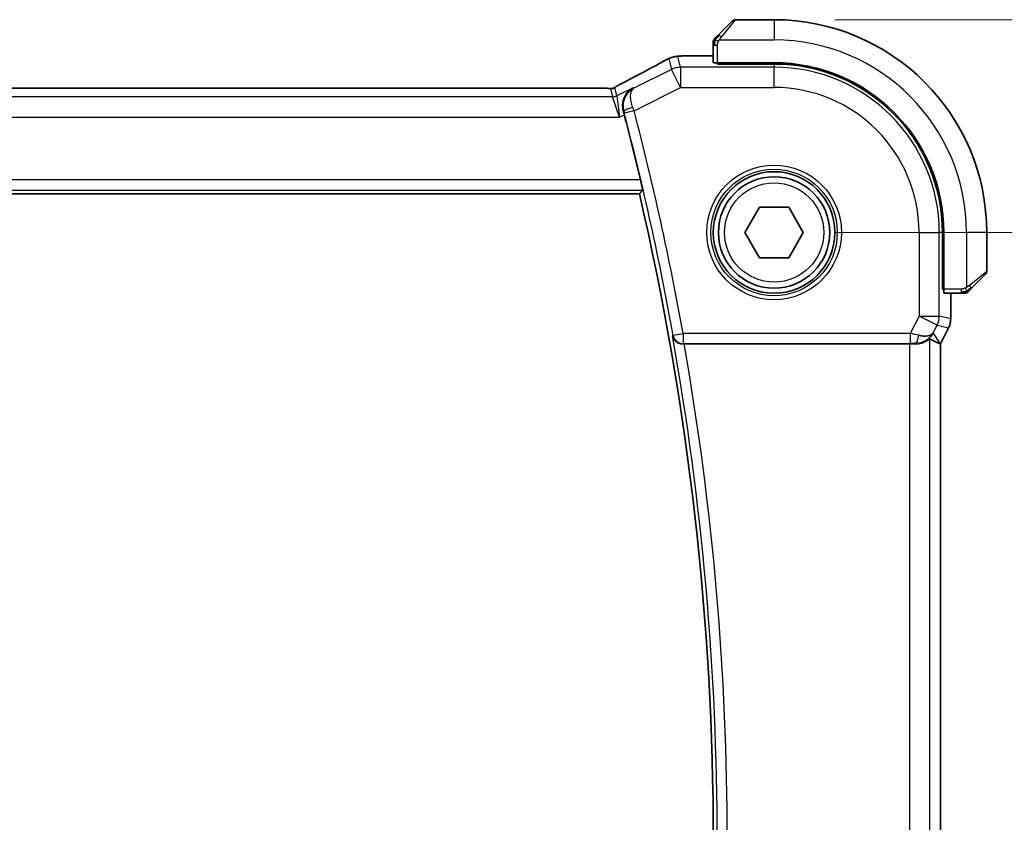
# Model space of a CAD drawing. Units: millimetres. Extents: x 29 to 3983, y 16 to 719.
# Drawn here: x 1296 to 1344, y 330 to 370 of the extents above; entities that cross this region are included whole.
import ezdxf

# ---------------------------------------------------------------- set-up
doc = ezdxf.new("R2010")
doc.units = ezdxf.units.MM
doc.header["$LTSCALE"] = 2
doc.layers.get('Defpoints').update_dxf_attribs({"lineweight": 25})
for name, color, linetype, lineweight in [('Dimension (ISO)', 7, 'Continuous', 18), ('Visible (ISO)', 7, 'Continuous', 35), ('Visible Narrow (ISO)', 7, 'Continuous', 25)]:
    doc.layers.add(name, color=color, linetype=linetype, lineweight=lineweight)
doc.styles.add('Note Text (TK)', font='MS PGothic.ttf')
doc.dimstyles.new('Default - Method 1b (TK)', dxfattribs={"dimscale": 2, "dimtxt": 2.5, "dimasz": 2.5, "dimexe": 1, "dimexo": 1.5, "dimgap": 1, "dimtad": 1, "dimtoh": 1, "dimrnd": 1e-08, "dimdsep": 46, "dimtxsty": 'Note Text (TK)', "dimcen": 0.09, "dimdle": 5, "dimclrd": 100, "dimclre": 100, "dimclrt": 7, "dimadec": 1, "dimazin": 1, "dimtfac": 1, "dimtmove": 0, "dimatfit": 3, "dimfxl": 1, "dimtolj": 1, "dimlwd": -1, "dimlwe": -1, "dimarcsym": 0})

# ---------------------------------------------------------------- blocks, each defined once
blk = doc.blocks.new('*D21')
at = {"layer": 'Defpoints', "color": 0}
for p in [(1332.748, 359.526), (1362.748, 359.526), (1332.748, 299.526)]:
    blk.add_point(p, dxfattribs=at)
at = {"layer": 'Dimension (ISO)', "color": 100}
for p, q in [((1335.748, 359.526), (1364.748, 359.526)), ((1362.748, 304.526), (1362.748, 354.526)), ((1335.748, 299.526), (1364.748, 299.526))]:
    blk.add_line(p, q, dxfattribs=at)
for points in [[(1361.914, 354.526), (1363.581, 354.526), (1362.748, 359.526)], [(1361.914, 304.526), (1363.581, 304.526), (1362.748, 299.526)]]:
    blk.add_solid(points, dxfattribs=at)
at = {"layer": 'Dimension (ISO)', "color": 7, "insert": (1358.248, 326.216), "char_height": 5, "attachment_point": 4, "rotation": 90, "style": 'Note Text (TK)'}
blk.add_mtext('\\A1;60', dxfattribs=at)
blk = doc.blocks.new('*D22')
at = {"layer": 'Defpoints', "color": 0}
for p in [(1332.748, 370.026), (1380.248, 370.026), (1332.748, 289.026)]:
    blk.add_point(p, dxfattribs=at)
at = {"layer": 'Dimension (ISO)', "color": 100}
for p, q in [((1335.748, 370.026), (1382.248, 370.026)), ((1380.248, 294.026), (1380.248, 365.026)), ((1335.748, 289.026), (1382.248, 289.026))]:
    blk.add_line(p, q, dxfattribs=at)
for points in [[(1379.414, 365.026), (1381.081, 365.026), (1380.248, 370.026)], [(1379.414, 294.026), (1381.081, 294.026), (1380.248, 289.026)]]:
    blk.add_solid(points, dxfattribs=at)
at = {"layer": 'Dimension (ISO)', "color": 7, "insert": (1375.748, 326.742), "char_height": 5, "attachment_point": 4, "rotation": 90, "style": 'Note Text (TK)'}
blk.add_mtext('\\A1;81', dxfattribs=at)

msp = doc.modelspace()

# ---------------------------------------------------------------- linework, layer by layer
at = {"layer": 'Visible (ISO)'}
for p, q in [((1329.9955, 369.2734), (1330.6892, 369.9671)), ((1332.7477, 370.0256), (1330.8306, 370.0256)), ((1329.7477, 368.7713), (1329.7477, 367.9076)), ((1328.8633, 368.2472), (1329.7477, 368.2472)), ((1329.9477, 367.8391), (1329.9477, 367.9006)), ((1332.7477, 367.9006), (1329.9477, 367.9006)), ((1332.7477, 367.8391), (1329.9477, 367.8391)), ((1330.0477, 367.9006), (1330.0477, 367.8391)), ((1324.1392, 366.6425), (1211.3562, 366.6426)), ((1209.3969, 361.4258), (1326.0986, 361.4256)), ((1331.3044, 359.5256), (1332.026, 360.7756)), ((1332.026, 360.7756), (1333.4694, 360.7756)), ((1333.4694, 360.7756), (1334.1911, 359.5256)), ((1332.026, 358.2756), (1331.3044, 359.5256)), ((1334.1911, 359.5256), (1333.4694, 358.2756)), ((1341.0612, 356.7256), (1341.0612, 359.5256)), ((1341.1227, 356.7256), (1341.1227, 359.5256)), ((1343.2477, 357.6085), (1343.2477, 359.5256)), ((1333.4694, 358.2756), (1332.026, 358.2756)), ((1343.1891, 357.467), (1342.4954, 356.7733)), ((1341.0612, 356.8256), (1341.1227, 356.8256)), ((1341.1227, 356.7256), (1341.0612, 356.7256)), ((1341.1297, 356.5256), (1341.9933, 356.5256)), ((1341.4693, 356.5256), (1341.4693, 355.2684)), ((1341.4693, 355.2684), (1341.4693, 355.2684)), ((1341.3637, 354.8212), (1340.9693, 354.0323)), ((1341.3637, 354.8212), (1341.3637, 354.8212)), ((1328.3098, 354.0256), (1339.4384, 354.0256)), ((1340.9438, 354.0384), (1340.9688, 354.0325)), ((1340.9693, 354.0323), (1340.9688, 354.0325)), ((1340.9693, 354.0323), (1340.9692, 305.0189))]:
    msp.add_line(p, q, dxfattribs=at)
for radius in [3, 2.75]:
    msp.add_circle((1332.7477, 359.5256), radius, dxfattribs=at)
for centre, radius, start, end in [((1330.8306, 369.8256), 0.2, 89.99994, 134.99994), ((1332.7477, 359.5256), 10.5, 359.99994, 89.99994), ((1329.9477, 368.9428), 0.2, 157.49994, 179.99994), ((1329.9477, 368.9428), 0.2, 134.99994, 157.42185), ((1332.7477, 359.5256), 8.375, 359.99994, 89.99994), ((1332.7477, 359.5256), 8.3135, 359.99994, 89.99994), ((1188.4914, 329.5258), 141.4658, 13.319999, 14.662197), ((1188.4914, 329.5258), 141.2562, 346.948204, 13.051668), ((1343.0477, 357.6085), 0.2, 314.99994, 359.99994), ((1342.1649, 356.7256), 0.2, 269.99994, 292.49994), ((1342.1649, 356.7256), 0.2, 292.49994, 314.99994)]:
    msp.add_arc(centre, radius, start, end, dxfattribs=at)
for centre, major_axis, ratio, start_param, end_param in [((1329.9477, 367.9076), (0.2, 0), 0.0349208, 3.1415927, 4.712389), ((1325.6978, 366.2204), (-0.3691, 0.7097), 0.4155444, 6.2817919, 6.2830933), ((1325.3079, 365.3225), (-0.2634, 1.0067), 0.0421549, 4.7123078, 4.8816396), ((1341.1297, 356.7256), (0, -0.2), 0.0349208, 4.712389, 6.2831853), ((1339.7156, 355.0262), (-0.9044, 0.4271), 0.4888463, 1.9893197, 3.0957155), ((1339.7156, 355.0262), (1.0029, 0.0582), 0.9795684, 5.5741965, 5.7526463), ((1328.3126, 354.0083), (0.5067, -0.0001), 0.0342247, 1.5764137, 1.7180842), ((1339.4384, 353.9907), (1, 0), 0.0349208, 1.2882354, 1.5707963), ((1339.7156, 355.0262), (1.0029, 0.0582), 0.9795684, 4.6462505, 4.999311), ((1338.6016, 356.8287), (2.5688, -2.7639), 0.1840374, 5.6849431, 6.0150243)]:
    msp.add_ellipse(centre, major_axis=major_axis, ratio=ratio, start_param=start_param, end_param=end_param, dxfattribs=at)
for points, knots in [([(1329.8599, 369.1378), (1329.8543, 369.1322), (1329.8489, 369.1268), (1329.8438, 369.1218), (1329.8389, 369.1168), (1329.8343, 369.1122), (1329.8302, 369.1081), (1329.8261, 369.104), (1329.8225, 369.1004), (1329.8196, 369.0975), (1329.8166, 369.0945), (1329.8142, 369.0921), (1329.8123, 369.0902), (1329.8106, 369.0886), (1329.8094, 369.0873), (1329.8085, 369.0864), (1329.8075, 369.0854), (1329.8069, 369.0848), (1329.8066, 369.0845), (1329.8063, 369.0842), (1329.8063, 369.0842), (1329.8063, 369.0842)], [0.5, 0.5, 0.5, 0.5, 0.57172447, 0.57172447, 0.57172447, 0.6426242, 0.6426242, 0.6426242, 0.71336021, 0.71336021, 0.71336021, 0.78457822, 0.78457822, 0.78457822, 0.85049403, 0.85049403, 0.85049403, 0.92879556, 0.92879556, 0.92879556, 1, 1, 1, 1]), ([(1329.9955, 369.2734), (1329.9898, 369.2677), (1329.9842, 369.2621), (1329.9782, 369.2561), (1329.9722, 369.2501), (1329.966, 369.2439), (1329.9594, 369.2373), (1329.9529, 369.2308), (1329.946, 369.2239), (1329.939, 369.2169), (1329.9321, 369.21), (1329.9249, 369.2028), (1329.9179, 369.1958), (1329.9108, 369.1887), (1329.9038, 369.1817), (1329.8971, 369.175), (1329.8904, 369.1683), (1329.8839, 369.1618), (1329.8777, 369.1556), (1329.8715, 369.1494), (1329.8655, 369.1434), (1329.8599, 369.1378)], [0, 0, 0, 0, 0.071275, 0.071275, 0.071275, 0.14246065, 0.14246065, 0.14246065, 0.21364074, 0.21364074, 0.21364074, 0.28489899, 0.28489899, 0.28489899, 0.35632005, 0.35632005, 0.35632005, 0.42799051, 0.42799051, 0.42799051, 0.5, 0.5, 0.5, 0.5]), ([(1329.7477, 368.9428), (1329.7477, 368.9428), (1329.7477, 368.9428), (1329.7477, 368.9426), (1329.7477, 368.9423), (1329.7477, 368.9419), (1329.7477, 368.9411), (1329.7477, 368.9403), (1329.7477, 368.9391), (1329.7477, 368.9376), (1329.7477, 368.936), (1329.7477, 368.934), (1329.7477, 368.9316), (1329.7477, 368.9291), (1329.7477, 368.9262), (1329.7477, 368.923), (1329.7477, 368.9196), (1329.7477, 368.9158), (1329.7477, 368.9117), (1329.7477, 368.9075), (1329.7477, 368.9028), (1329.7477, 368.8979)], [0, 0, 0, 0, 0.07187067, 0.07187067, 0.07187067, 0.14250295, 0.14250295, 0.14250295, 0.21256871, 0.21256871, 0.21256871, 0.28268769, 0.28268769, 0.28268769, 0.35348445, 0.35348445, 0.35348445, 0.42564648, 0.42564648, 0.42564648, 0.5, 0.5, 0.5, 0.5]), ([(1329.7477, 368.8979), (1329.7477, 368.8921), (1329.7477, 368.8858), (1329.7477, 368.8791), (1329.7477, 368.8724), (1329.7477, 368.8654), (1329.7477, 368.8582), (1329.7477, 368.851), (1329.7477, 368.8436), (1329.7477, 368.8362), (1329.7477, 368.8289), (1329.7477, 368.8215), (1329.7477, 368.8141), (1329.7477, 368.8125), (1329.7477, 368.8109), (1329.7477, 368.8092), (1329.7477, 368.8035), (1329.7477, 368.7978), (1329.7477, 368.7922), (1329.7477, 368.785), (1329.7477, 368.778), (1329.7477, 368.7713)], [0.5, 0.5, 0.5, 0.5, 0.58502424, 0.58502424, 0.58502424, 0.66947181, 0.66947181, 0.66947181, 0.75324782, 0.75324782, 0.75324782, 0.83626522, 0.83626522, 0.83626522, 0.85443497, 0.85443497, 0.85443497, 0.91835525, 0.91835525, 0.91835525, 1, 1, 1, 1]), ([(1327.2321, 367.9435), (1327.2486, 367.9525), (1327.2668, 367.9626), (1327.3002, 367.9805), (1327.3133, 367.9874), (1327.3461, 368.0045), (1327.3668, 368.015), (1327.4102, 368.0368), (1327.4336, 368.0483), (1327.4557, 368.0591)], [0, 0, 0, 0, 0.008725768, 0.008725768, 0.013643818, 0.013643818, 0.020565757, 0.020565757, 0.028237905, 0.028237905, 0.028237905, 0.028237905]), ([(1327.4557, 368.0591), (1327.4808, 368.0712), (1327.5046, 368.0825), (1327.5456, 368.1016), (1327.5632, 368.1097), (1327.5923, 368.1226), (1327.604, 368.1277), (1327.6285, 368.1377), (1327.6411, 368.1425), (1327.6633, 368.1506), (1327.6734, 368.154), (1327.7129, 368.1669), (1327.743, 368.1753), (1327.7689, 368.1817)], [0, 0, 0, 0, 0.008715564, 0.008715564, 0.015364801, 0.015364801, 0.019435049, 0.019435049, 0.023401195, 0.023401195, 0.026675852, 0.026675852, 0.036218257, 0.036218257, 0.036218257, 0.036218257]), ([(1327.7689, 368.1817), (1327.799, 368.1898), (1327.825, 368.1959), (1327.9147, 368.2143), (1327.9571, 368.2187), (1328.0613, 368.2281), (1328.1106, 368.2318), (1328.1713, 368.2351)], [0, 0, 0, 0, 0.015310283, 0.015310283, 0.050813242, 0.050813242, 0.081755167, 0.081755167, 0.081755167, 0.081755167]), ([(1328.1713, 368.2351), (1328.202, 368.2368), (1328.2365, 368.2384), (1328.3078, 368.241), (1328.3438, 368.2421), (1328.4488, 368.2447), (1328.5252, 368.2459), (1328.6673, 368.247), (1328.7332, 368.2472), (1328.8201, 368.2472), (1328.8417, 368.2472), (1328.8633, 368.2472)], [0.000030705, 0.000030705, 0.000030705, 0.000030705, 0.015897246, 0.015897246, 0.029654699, 0.029654699, 0.053506085, 0.053506085, 0.073094711, 0.073094711, 0.079581028, 0.079581028, 0.079581028, 0.079581028]), ([(1325.329, 366.9303), (1325.9134, 367.2342), (1326.4603, 367.5238), (1327.0288, 367.832), (1327.1334, 367.8891), (1327.2328, 367.9438)], [0, 0, 0, 0, 0.21738308, 0.21738308, 0.26901087, 0.26901087, 0.26901087, 0.26901087]), ([(1324.1392, 366.6425), (1324.2051, 366.6425), (1324.2725, 366.6424), (1324.3717, 366.6414), (1324.4063, 366.6409), (1324.4723, 366.6395), (1324.504, 366.6386), (1324.5326, 366.6377)], [0, 0, 0, 0, 0.019757112, 0.019757112, 0.030898596, 0.030898596, 0.04278939, 0.04278939, 0.04278939, 0.04278939]), ([(1324.5326, 366.6377), (1324.5813, 366.636), (1324.6213, 366.6331), (1324.6838, 366.6311), (1324.7001, 366.631), (1324.7208, 366.6315), (1324.7291, 366.632), (1324.7443, 366.6336), (1324.7502, 366.6344), (1324.7598, 366.6359), (1324.7633, 366.6365), (1324.7709, 366.6379), (1324.7751, 366.6388), (1324.7794, 366.6398)], [0, 0, 0, 0, 0.020055306, 0.020055306, 0.028942896, 0.028942896, 0.033199302, 0.033199302, 0.035568091, 0.035568091, 0.036821389, 0.036821389, 0.038141496, 0.038141496, 0.038141496, 0.038141496]), ([(1324.7794, 366.6398), (1324.784, 366.6409), (1324.7883, 366.6421), (1324.7962, 366.6443), (1324.7999, 366.6455), (1324.8097, 366.6486), (1324.8154, 366.6507), (1324.8287, 366.6559), (1324.8344, 366.6584), (1324.8442, 366.6632), (1324.8494, 366.666), (1324.874, 366.679), (1324.8938, 366.6905), (1324.9375, 366.7167), (1324.96, 366.73), (1324.9855, 366.7448)], [0, 0, 0, 0, 0.00151333, 0.00151333, 0.00310163, 0.00310163, 0.006051912, 0.006051912, 0.011059176, 0.011059176, 0.017059142, 0.017059142, 0.031485484, 0.031485484, 0.048650497, 0.048650497, 0.048650497, 0.048650497]), ([(1324.9855, 366.7448), (1325.0086, 366.7582), (1325.0355, 366.7735), (1325.1178, 366.819), (1325.182, 366.8536), (1325.2781, 366.9039), (1325.3036, 366.9171), (1325.3287, 366.9301)], [0.000040493, 0.000040493, 0.000040493, 0.000040493, 0.015790023, 0.015790023, 0.042706161, 0.042706161, 0.052054518, 0.052054518, 0.052054518, 0.052054518]), ([(1325.786, 366.6687), (1325.7851, 366.6682), (1325.7842, 366.6677), (1325.6986, 366.6206), (1325.6195, 366.5594), (1325.4801, 366.4127), (1325.4186, 366.3258), (1325.3072, 366.0943), (1325.2792, 365.9605), (1325.2685, 365.7864), (1325.2692, 365.7307), (1325.28, 365.6175), (1325.29, 365.5601), (1325.3054, 365.5031)], [-0.00045527, -0.00045527, -0.00045527, -0.00045527, 0, 0, 0.04203389, 0.04203389, 0.08389787, 0.08389787, 0.14052315, 0.14052315, 0.16592441, 0.16592441, 0.19131877, 0.19131877, 0.19131877, 0.19131877]), ([(1325.827, 366.6502), (1325.8253, 366.6493), (1325.8235, 366.6484), (1325.8212, 366.6471), (1325.8206, 366.6468), (1325.82, 366.6465)], [-0.08387874724, -0.08387874724, -0.08387874724, -0.08387874724, -0.08346111934, -0.08346111934, -0.08331996349, -0.08331996349, -0.08331996349, -0.08331996349]), ([(1325.8237, 366.6482), (1325.8239, 366.6483), (1325.8242, 366.6485), (1325.8253, 366.6492), (1325.8262, 366.6497), (1325.827, 366.6502)], [0.08331882996, 0.08331882996, 0.08331882996, 0.08331882996, 0.08346111934, 0.08346111934, 0.08387874724, 0.08387874724, 0.08387874724, 0.08387874724]), ([(1326.1516, 362.118), (1326.1661, 362.0569), (1326.181, 361.9916), (1326.208, 361.8693), (1326.22, 361.8125), (1326.2378, 361.7228), (1326.2449, 361.6839), (1326.2524, 361.6336), (1326.2533, 361.6204), (1326.2516, 361.6183)], [-0.075813903, -0.075813903, -0.075813903, -0.075813903, -0.057021943, -0.057021943, -0.037817144, -0.037817144, -0.018908572, -0.018908572, -0.001343825, -0.001343825, -0.001343825, -0.001343825]), ([(1341.9933, 356.5256), (1342.0014, 356.5256), (1342.0096, 356.5256), (1342.0183, 356.5256), (1342.0267, 356.5256), (1342.0357, 356.5256), (1342.0447, 356.5256), (1342.0537, 356.5256), (1342.0629, 356.5256), (1342.0717, 356.5256), (1342.0807, 356.5256), (1342.0892, 356.5256), (1342.0971, 356.5256), (1342.1054, 356.5256), (1342.1129, 356.5256), (1342.1197, 356.5256)], [0, 0, 0, 0, 0.10026775, 0.10026775, 0.10026775, 0.19847065, 0.19847065, 0.19847065, 0.29651622, 0.29651622, 0.29651622, 0.39628078, 0.39628078, 0.39628078, 0.5, 0.5, 0.5, 0.5]), ([(1342.1197, 356.5256), (1342.1311, 356.5256), (1342.141, 356.5256), (1342.1483, 356.5256), (1342.1554, 356.5256), (1342.16, 356.5256), (1342.1624, 356.5256), (1342.1627, 356.5256), (1342.1629, 356.5256), (1342.1631, 356.5256), (1342.1648, 356.5256), (1342.1648, 356.5256), (1342.1649, 356.5256)], [0.5, 0.5, 0.5, 0.5, 0.6699894, 0.6699894, 0.6699894, 0.83656608, 0.83656608, 0.83656608, 0.85622576, 0.85622576, 0.85622576, 1, 1, 1, 1]), ([(1342.3063, 356.5842), (1342.3063, 356.5842), (1342.3064, 356.5843), (1342.3093, 356.5872), (1342.3121, 356.59), (1342.3177, 356.5956), (1342.326, 356.6039), (1342.3349, 356.6128), (1342.3468, 356.6247), (1342.3594, 356.6373)], [0, 0, 0, 0, 0.16464555, 0.16464555, 0.16464555, 0.3268563, 0.3268563, 0.3268563, 0.5, 0.5, 0.5, 0.5]), ([(1342.3594, 356.6373), (1342.3674, 356.6453), (1342.376, 356.6539), (1342.3853, 356.6632), (1342.3944, 356.6723), (1342.4041, 356.682), (1342.4143, 356.6922), (1342.4238, 356.7017), (1342.4334, 356.7113), (1342.4428, 356.7207), (1342.4523, 356.7302), (1342.4615, 356.7394), (1342.4703, 356.7482), (1342.4791, 356.757), (1342.4875, 356.7654), (1342.4954, 356.7733)], [0.5, 0.5, 0.5, 0.5, 0.60524772, 0.60524772, 0.60524772, 0.707891, 0.707891, 0.707891, 0.80414857, 0.80414857, 0.80414857, 0.90207429, 0.90207429, 0.90207429, 1, 1, 1, 1]), ([(1341.4693, 355.2684), (1341.4693, 355.162), (1341.4517, 355.0543), (1341.4033, 354.9081), (1341.385, 354.8639), (1341.3637, 354.8212)], [0, 0, 0, 0, 0.031909931, 0.031909931, 0.046206546, 0.046206546, 0.046206546, 0.046206546]), ([(1327.7324, 354.4205), (1327.7326, 354.4197), (1327.7328, 354.4189), (1327.7437, 354.3699), (1327.7625, 354.3224), (1327.8148, 354.2339), (1327.8484, 354.1921), (1327.9412, 354.1102), (1327.9957, 354.0809), (1328.0742, 354.0503), (1328.1055, 354.0411), (1328.1706, 354.0286), (1328.2041, 354.0253), (1328.2383, 354.0255)], [-0.00035852, -0.00035852, -0.00035852, -0.00035852, 0, 0, 0.02149303, 0.02149303, 0.04257255, 0.04257255, 0.06877895, 0.06877895, 0.08439791, 0.08439791, 0.0996986, 0.0996986, 0.0996986, 0.0996986]), ([(1340.5131, 354.4314), (1340.4432, 354.3434), (1340.354, 354.263), (1340.1899, 354.1611), (1340.1231, 354.1285), (1340.0531, 354.1031)], [0, 0, 0, 0, 0.039138802, 0.039138802, 0.06237597, 0.06237597, 0.06237597, 0.06237597]), ([(1339.7172, 354.0242), (1339.7473, 354.024), (1339.7767, 354.0249), (1339.8947, 354.0335), (1339.9845, 354.0524), (1340.1418, 354.1043), (1340.2095, 354.1369), (1340.313, 354.1954), (1340.3581, 354.2266), (1340.4182, 354.2692), (1340.4345, 354.2804), (1340.4378, 354.2786)], [-0.4045473, -0.4045473, -0.4045473, -0.4045473, -0.39545561, -0.39545561, -0.36640697, -0.36640697, -0.33735833, -0.33735833, -0.3089286, -0.3089286, -0.28182855, -0.28182855, -0.28182855, -0.28182855])]:
    msp.add_open_spline(points, degree=3, knots=knots, dxfattribs=at)
for points, degree in [([(1327.7689, 368.1817), (1327.7696, 368.1819), (1327.7702, 368.1807), (1327.7707, 368.1784)], 3), ([(1328.1713, 368.2351), (1328.1811, 368.2357), (1328.1911, 368.2357), (1328.2013, 368.2351)], 3), ([(1324.5326, 366.6377), (1324.5297, 366.6378), (1324.5267, 366.6377), (1324.5238, 366.6374)], 3), ([(1324.7794, 366.6398), (1324.7797, 366.6399), (1324.78, 366.6391), (1324.7803, 366.6378)], 3), ([(1326.2516, 361.6183), (1326.1751, 361.5219), (1326.0986, 361.4256)], 2)]:
    msp.add_open_spline(points, degree=degree, dxfattribs=at)
at = {"layer": 'Visible Narrow (ISO)'}
for p, q in [((1330.8306, 370.0256), (1330.1369, 369.1585)), ((1332.7477, 370.0256), (1332.7477, 369.0256)), ((1330.0418, 369.0256), (1332.7477, 369.0256)), ((1329.7477, 368.7713), (1329.8063, 368.7713)), ((1329.8063, 368.7713), (1329.9477, 368.7713)), ((1329.9477, 367.9006), (1329.9477, 368.7713)), ((1327.5534, 368.0996), (1327.6771, 367.5753)), ((1328.1241, 367.6808), (1328.0003, 368.2051)), ((1328.8633, 368.2467), (1328.8633, 368.2472)), ((1328.8633, 368.2467), (1329.7477, 368.2467)), ((1327.6771, 367.5753), (1325.827, 366.6502)), ((1328.1241, 366.6814), (1327.6771, 367.5753)), ((1328.1241, 367.6808), (1328.1241, 366.6814)), ((1332.7477, 367.6808), (1328.1241, 367.6808)), ((1330.2477, 367.8391), (1330.2477, 367.9006)), ((1332.7477, 367.8391), (1332.7477, 367.6808)), ((1332.7477, 366.6814), (1332.7477, 367.6808)), ((1211.3562, 366.6421), (1324.1392, 366.642)), ((1324.1392, 366.6425), (1324.1392, 366.642)), ((1324.6655, 366.6244), (1324.762, 366.2157)), ((1324.9854, 366.2684), (1324.8889, 366.6772)), ((1325.786, 366.6687), (1324.9854, 366.2684)), ((1325.827, 366.6502), (1325.786, 366.6687)), ((1325.8327, 365.5357), (1328.1241, 366.6814)), ((1328.1241, 366.6814), (1332.7477, 366.6814)), ((1324.762, 366.2157), (1210.7335, 366.2158)), ((1325.1158, 365.2163), (1324.762, 366.2157)), ((1324.9854, 366.2684), (1325.1158, 365.2163)), ((1210.3796, 365.2164), (1325.1158, 365.2163)), ((1325.1158, 365.2163), (1325.3504, 365.3336)), ((1325.3054, 365.5031), (1325.3269, 365.4934)), ((1325.8327, 365.5357), (1325.3493, 365.4089)), ((1326.1516, 362.118), (1209.3439, 362.1181)), ((1209.2438, 361.6184), (1326.2516, 361.6183)), ((1339.9035, 359.5256), (1340.9029, 359.5256)), ((1339.9035, 359.5256), (1339.9035, 355.402)), ((1340.9029, 355.402), (1340.9029, 359.5256)), ((1341.0612, 359.5256), (1340.9029, 359.5256)), ((1342.2477, 359.5256), (1342.2477, 356.8197)), ((1343.2477, 359.5256), (1342.2477, 359.5256)), ((1342.3806, 356.9148), (1343.2477, 357.6085)), ((1341.1227, 357.0256), (1341.0612, 357.0256)), ((1341.9933, 356.7256), (1341.1227, 356.7256)), ((1341.4688, 356.5256), (1341.4688, 355.2684)), ((1341.9933, 356.7256), (1341.9933, 356.5842)), ((1341.9933, 356.5842), (1341.9933, 356.5256)), ((1339.9035, 355.402), (1339.4742, 354.5434)), ((1339.9035, 355.402), (1340.9029, 355.402)), ((1340.7973, 354.955), (1339.9035, 355.402)), ((1341.4688, 355.2684), (1340.9029, 355.402)), ((1340.6095, 354.5793), (1340.7973, 354.955)), ((1340.7973, 354.955), (1341.3633, 354.8214)), ((1341.4693, 355.2684), (1341.4688, 355.2684)), ((1327.7617, 354.4554), (1327.7324, 354.4205)), ((1327.7617, 354.4554), (1328.2535, 354.5434)), ((1339.4742, 354.5434), (1328.2535, 354.5434)), ((1328.2535, 354.5434), (1328.2535, 354.0437)), ((1339.4742, 354.5434), (1339.4742, 354.0437)), ((1340.9438, 354.0384), (1340.6095, 354.5793)), ((1341.3633, 354.8214), (1340.9688, 354.0325)), ((1341.3633, 354.8214), (1341.3637, 354.8212)), ((1328.2383, 354.0255), (1328.2535, 354.0437)), ((1328.2535, 354.0437), (1339.4742, 354.0437)), ((1339.4384, 354.0256), (1339.4383, 305.0256)), ((1339.7062, 354.0421), (1339.7172, 354.0242)), ((1340.4377, 304.7727), (1340.4378, 354.2786)), ((1340.9688, 354.0325), (1340.9688, 305.0188))]:
    msp.add_line(p, q, dxfattribs=at)
for radius in [3.3224, 3.1226, 2.45]:
    msp.add_circle((1332.7477, 359.5256), radius, dxfattribs=at)
for centre, radius, start, end in [((1332.7477, 359.5256), 9.5, 359.99994, 89.99994), ((1332.7477, 359.5256), 8.1551, 359.99994, 89.99994), ((1332.7477, 359.5256), 7.1557, 359.99994, 89.99994), ((1188.4914, 329.5258), 141.4838, 10.148543, 14.691835), ((1188.4914, 329.5258), 141.9835, 10.148543, 14.691835), ((1188.4914, 329.5258), 141.4489, 349.863125, 10.136747), ((1188.4914, 329.5258), 141.9486, 350.061049, 9.938824)]:
    msp.add_arc(centre, radius, start, end, dxfattribs=at)
for centre, major_axis, ratio, start_param, end_param in [((1330.1369, 369.1319), (-0.1414, 0.1414), 0.0943696, 5.5448326, 6.2831853), ((1330.1369, 369.1319), (0.1414, -0.1414), 0.0943696, 1.6648873, 2.40324), ((1328.0003, 367.2058), (-0.9732, -0.2298), 0.9993569, 4.712389, 4.944069), ((1328.0003, 367.2058), (-0.9732, -0.2298), 0.9993569, 4.480709, 4.712389), ((1322.6849, 365.8092), (5.7993, 2.9032), 0.0312265, 5.1722974, 5.605668), ((1327.6177, 367.2425), (-0.3856, 0.7009), 0.7472782, 6.2306421, 6.2818142), ((1328.1241, 366.6814), (0.9732, 0.2298), 0.9993569, 1.3391163, 1.8024763), ((1324.6655, 367.1241), (-0.4866, -0.1149), 0.9993569, 1.3391163, 1.5707963), ((1324.6655, 367.1241), (-0.4866, -0.1149), 0.9993569, 1.5707963, 1.8024763), ((1325.6978, 366.2204), (-0.3691, 0.7097), 0.4155444, 6.2448068, 6.2817919), ((1324.762, 366.7154), (-0.4866, -0.1149), 0.9993569, 1.3391163, 1.8024763), ((1325.8101, 365.6205), (-0.4828, -0.13), 0.1684851, 4.7466412, 6.2477723), ((1325.8142, 365.5287), (-0.355, 0.9463), 0.0195776, 4.7124143, 4.8841754), ((1325.3301, 365.4039), (0.1311, -0.5001), 0.0384947, 1.5707675, 1.740674), ((1342.354, 356.9148), (0.1414, -0.1414), 0.0943696, 0.7383527, 1.4767054), ((1342.354, 356.9148), (0.1414, -0.1414), 0.0943696, 0, 0.7383527), ((1339.9035, 355.402), (0.2298, 0.9732), 0.9993569, 4.480709, 4.944069), ((1340.4692, 355.2684), (-0.2298, -0.9732), 0.9996142, 1.3391163, 1.8024763), ((1328.2535, 354.5434), (0.3834, -0.3209), 0.9989648, 4.0160638, 5.4087141), ((1339.4654, 354.5259), (1.0063, -0.2235), 0.0183726, 1.1367076, 1.5662016), ((1339.7062, 354.5418), (-0.0072, -0.4999), 0.3813813, 0.0377619, 1.3889565), ((1339.4654, 354.0262), (0.5591, 0.0003), 0.0312265, 1.1256714, 1.5551653)]:
    msp.add_ellipse(centre, major_axis=major_axis, ratio=ratio, start_param=start_param, end_param=end_param, dxfattribs=at)
for points in [[(1329.8222, 369.0269), (1329.8083, 369.0126), (1329.7848, 368.9871), (1329.7555, 368.9406), (1329.7477, 368.9113), (1329.7477, 368.8979)], [(1329.8222, 369.0269), (1329.8168, 369.0274), (1329.8067, 369.0281), (1329.7935, 369.028), (1329.7819, 369.0267), (1329.7723, 369.0244), (1329.7655, 369.0216), (1329.7627, 369.0194), (1329.7629, 369.0194), (1329.763, 369.0193)], [(1329.8222, 369.0269), (1329.8216, 369.0191), (1329.8204, 369.0027), (1329.8186, 368.9735), (1329.8162, 368.9369), (1329.8133, 368.8888), (1329.8091, 368.8299), (1329.8063, 368.7915), (1329.8063, 368.7713)], [(1329.8222, 369.0269), (1329.8281, 369.033), (1329.8407, 369.0456), (1329.8626, 369.0671), (1329.8897, 369.0923), (1329.9229, 369.1239), (1329.9626, 369.1632), (1330.0042, 369.2059), (1330.0284, 369.2319), (1330.0413, 369.2455)], [(1329.8222, 369.0269), (1329.8234, 369.0424), (1329.8261, 369.0693), (1329.8371, 369.107), (1329.851, 369.1289), (1329.8599, 369.1378)], [(1329.8222, 369.0269), (1329.8348, 369.0257), (1329.8628, 369.0214), (1329.9345, 369.0073), (1329.9904, 368.9877), (1330.0151, 368.9776)], [(1327.4557, 368.0591), (1327.4541, 368.0583), (1327.4526, 368.0573), (1327.4513, 368.0562)], [(1324.9855, 366.7448), (1324.9922, 366.7487), (1324.9991, 366.7522), (1325.0063, 366.7554)], [(1342.2487, 356.5999), (1342.2394, 356.5992), (1342.2196, 356.5979), (1342.1827, 356.5955), (1342.1328, 356.5925), (1342.0637, 356.588), (1342.0176, 356.5842), (1341.9933, 356.5842)], [(1342.2487, 356.5999), (1342.2344, 356.586), (1342.2089, 356.5626), (1342.1624, 356.5334), (1342.133, 356.5256), (1342.1197, 356.5256)], [(1342.2487, 356.5999), (1342.2475, 356.6126), (1342.2437, 356.6408), (1342.2293, 356.7124), (1342.2097, 356.7682), (1342.1997, 356.793)], [(1342.2487, 356.5999), (1342.2498, 356.5873), (1342.2507, 356.5662), (1342.2444, 356.5421), (1342.2426, 356.5414), (1342.2414, 356.5409)], [(1342.2487, 356.5999), (1342.2573, 356.6082), (1342.2754, 356.6262), (1342.3081, 356.6609), (1342.3517, 356.707), (1342.411, 356.7661), (1342.4485, 356.8011), (1342.4676, 356.8192)], [(1342.2487, 356.5999), (1342.2641, 356.6011), (1342.2911, 356.6038), (1342.3287, 356.6146), (1342.3505, 356.6284), (1342.3594, 356.6373)]]:
    msp.add_open_spline(points, degree=3, dxfattribs=at)
for points, knots in [([(1330.0151, 368.9776), (1330.0205, 368.9879), (1330.0255, 368.9973), (1330.0298, 369.0051), (1330.0349, 369.0143), (1330.0391, 369.0214), (1330.0418, 369.0256)], [0.74172688, 0.74172688, 0.74172688, 0.74172688, 0.86054632, 0.86054632, 0.86054632, 1, 1, 1, 1]), ([(1330.0418, 369.0256), (1330.0426, 369.027), (1330.044, 369.0291), (1330.0458, 369.032), (1330.0497, 369.0381), (1330.0559, 369.0473), (1330.0632, 369.0579), (1330.0687, 369.0659), (1330.0747, 369.0747), (1330.081, 369.0836), (1330.0869, 369.0921), (1330.0932, 369.1007), (1330.0992, 369.1089), (1330.1059, 369.1179), (1330.1123, 369.1264), (1330.1179, 369.1339), (1330.1271, 369.1461), (1330.1343, 369.1552), (1330.1369, 369.1585)], [0.00000014, 0.00000014, 0.00000014, 0.00000014, 0.09424462, 0.09424462, 0.09424462, 0.29608497, 0.29608497, 0.29608497, 0.44613462, 0.44613462, 0.44613462, 0.58843853, 0.58843853, 0.58843853, 0.74422937, 0.74422937, 0.74422937, 1, 1, 1, 1]), ([(1329.9477, 368.7713), (1329.9477, 368.7782), (1329.9488, 368.7911), (1329.952, 368.8074), (1329.954, 368.818), (1329.9567, 368.8301), (1329.96, 368.843), (1329.9629, 368.8542), (1329.9662, 368.866), (1329.9702, 368.878), (1329.974, 368.8894), (1329.9784, 368.9008), (1329.9832, 368.912), (1329.988, 368.9234), (1329.9933, 368.9345), (1329.9986, 368.9451), (1330.0043, 368.9566), (1330.0099, 368.9676), (1330.0151, 368.9776)], [0, 0, 0, 0, 0.19035453, 0.19035453, 0.19035453, 0.31386322, 0.31386322, 0.31386322, 0.42140608, 0.42140608, 0.42140608, 0.52396797, 0.52396797, 0.52396797, 0.62813475, 0.62813475, 0.62813475, 0.74172688, 0.74172688, 0.74172688, 0.74172688]), ([(1327.2601, 367.9576), (1327.2685, 367.9622), (1327.2771, 367.9669), (1327.2861, 367.9718), (1327.2948, 367.9766), (1327.304, 367.9815), (1327.3137, 367.9867), (1327.3234, 367.9918), (1327.3337, 367.9972), (1327.3446, 368.0029), (1327.3557, 368.0086), (1327.3675, 368.0146), (1327.3792, 368.0205), (1327.3915, 368.0268), (1327.4038, 368.0329), (1327.4156, 368.0387), (1327.4185, 368.0402), (1327.4213, 368.0416), (1327.4242, 368.043), (1327.4334, 368.0475), (1327.4424, 368.0519), (1327.4513, 368.0562)], [0, 0, 0, 0, 0.08224854, 0.08224854, 0.08224854, 0.16256768, 0.16256768, 0.16256768, 0.24274515, 0.24274515, 0.24274515, 0.32453638, 0.32453638, 0.32453638, 0.41008809, 0.41008809, 0.41008809, 0.43122797, 0.43122797, 0.43122797, 0.5, 0.5, 0.5, 0.5]), ([(1327.4513, 368.0562), (1327.463, 368.0619), (1327.4746, 368.0674), (1327.4857, 368.0727), (1327.4904, 368.0749), (1327.4948, 368.077), (1327.4991, 368.0789), (1327.5131, 368.0854), (1327.5246, 368.0906), (1327.5331, 368.0942), (1327.5416, 368.0978), (1327.5471, 368.0998), (1327.55, 368.1004), (1327.5528, 368.1011), (1327.5532, 368.1004), (1327.5534, 368.0996)], [0.5, 0.5, 0.5, 0.5, 0.58983813, 0.58983813, 0.58983813, 0.6275544, 0.6275544, 0.6275544, 0.75167679, 0.75167679, 0.75167679, 0.8758336, 0.8758336, 0.8758336, 1, 1, 1, 1]), ([(1328.0003, 368.2051), (1327.9998, 368.2073), (1327.9998, 368.2096), (1328.004, 368.2121), (1328.0083, 368.2146), (1328.0168, 368.2173), (1328.0317, 368.2199), (1328.0465, 368.2226), (1328.0678, 368.2252), (1328.0963, 368.2278), (1328.1074, 368.2288), (1328.1197, 368.2298), (1328.1329, 368.2308), (1328.1538, 368.2323), (1328.1766, 368.2338), (1328.2013, 368.2351)], [0, 0, 0, 0, 0.12476355, 0.12476355, 0.12476355, 0.24950365, 0.24950365, 0.24950365, 0.37426788, 0.37426788, 0.37426788, 0.42291519, 0.42291519, 0.42291519, 0.5, 0.5, 0.5, 0.5]), ([(1328.2013, 368.2351), (1328.2282, 368.2366), (1328.2573, 368.2379), (1328.2891, 368.2392), (1328.3206, 368.2404), (1328.3547, 368.2414), (1328.3906, 368.2424), (1328.4264, 368.2433), (1328.464, 368.2441), (1328.5022, 368.2447), (1328.5405, 368.2453), (1328.5793, 368.2457), (1328.619, 368.2461), (1328.6371, 368.2462), (1328.6554, 368.2463), (1328.6739, 368.2464), (1328.6958, 368.2465), (1328.7179, 368.2466), (1328.7401, 368.2466), (1328.781, 368.2467), (1328.8222, 368.2467), (1328.8633, 368.2467)], [0.5, 0.5, 0.5, 0.5, 0.58404452, 0.58404452, 0.58404452, 0.667269, 0.667269, 0.667269, 0.75014511, 0.75014511, 0.75014511, 0.83312512, 0.83312512, 0.83312512, 0.87117806, 0.87117806, 0.87117806, 0.91653347, 0.91653347, 0.91653347, 1, 1, 1, 1]), ([(1324.1392, 366.642), (1324.1691, 366.642), (1324.2002, 366.642), (1324.2335, 366.6419), (1324.2664, 366.6417), (1324.3014, 366.6415), (1324.3352, 366.6412), (1324.3694, 366.6408), (1324.4023, 366.6403), (1324.4338, 366.6397), (1324.4663, 366.6391), (1324.4971, 366.6383), (1324.5238, 366.6374)], [0, 0, 0, 0, 0.12425363, 0.12425363, 0.12425363, 0.2474917, 0.2474917, 0.2474917, 0.37192656, 0.37192656, 0.37192656, 0.5, 0.5, 0.5, 0.5]), ([(1324.5238, 366.6374), (1324.5449, 366.6367), (1324.5644, 366.6359), (1324.5814, 366.6351), (1324.5985, 366.6343), (1324.613, 366.6334), (1324.6246, 366.6325), (1324.6362, 366.6316), (1324.645, 366.6307), (1324.6512, 366.6297), (1324.6574, 366.6288), (1324.661, 366.6279), (1324.663, 366.627), (1324.6649, 366.6261), (1324.6653, 366.6253), (1324.6655, 366.6244)], [0.5, 0.5, 0.5, 0.5, 0.60075933, 0.60075933, 0.60075933, 0.70147659, 0.70147659, 0.70147659, 0.80103456, 0.80103456, 0.80103456, 0.90049205, 0.90049205, 0.90049205, 1, 1, 1, 1]), ([(1324.8889, 366.6772), (1324.8888, 366.678), (1324.8887, 366.6789), (1324.8902, 366.6808), (1324.8916, 366.6826), (1324.8945, 366.6854), (1324.8992, 366.6891), (1324.9039, 366.6928), (1324.9103, 366.6974), (1324.9195, 366.7033), (1324.9286, 366.7093), (1324.9406, 366.7167), (1324.9553, 366.7255), (1324.9638, 366.7306), (1324.9731, 366.7362), (1324.9832, 366.742), (1324.9906, 366.7464), (1324.9983, 366.7508), (1325.0063, 366.7554)], [0, 0, 0, 0, 0.0999241, 0.0999241, 0.0999241, 0.19981722, 0.19981722, 0.19981722, 0.2997282, 0.2997282, 0.2997282, 0.39970595, 0.39970595, 0.39970595, 0.45723226, 0.45723226, 0.45723226, 0.5, 0.5, 0.5, 0.5]), ([(1325.0063, 366.7554), (1325.0251, 366.7662), (1325.0447, 366.7773), (1325.0666, 366.7895), (1325.0883, 366.8015), (1325.1122, 366.8146), (1325.1363, 366.8277), (1325.1603, 366.8407), (1325.1845, 366.8537), (1325.2086, 366.8665), (1325.2326, 366.8792), (1325.2566, 366.8919), (1325.2788, 366.9035), (1325.2885, 366.9086), (1325.2979, 366.9135), (1325.3069, 366.9182), (1325.3188, 366.9243), (1325.3296, 366.93), (1325.3402, 366.9355)], [0.5, 0.5, 0.5, 0.5, 0.60035549, 0.60035549, 0.60035549, 0.70018826, 0.70018826, 0.70018826, 0.79976538, 0.79976538, 0.79976538, 0.89934715, 0.89934715, 0.89934715, 0.94277283, 0.94277283, 0.94277283, 1, 1, 1, 1]), ([(1325.82, 366.6465), (1325.6128, 366.5357), (1325.3784, 366.2856), (1325.2786, 365.8142), (1325.2988, 365.5992), (1325.3269, 365.4934)], [-0.083319963, -0.083319963, -0.083319963, -0.083319963, -0.033384448, -0.016692224, 0, 0, 0, 0]), ([(1325.7717, 365.6973), (1325.7334, 365.7983), (1325.6772, 365.9969), (1325.6387, 366.4048), (1325.7247, 366.587), (1325.8237, 366.6482)], [0, 0, 0, 0, 0.016692224, 0.033384448, 0.08331883, 0.08331883, 0.08331883, 0.08331883]), ([(1342.3806, 356.9148), (1342.3765, 356.9115), (1342.363, 356.901), (1342.346, 356.8883), (1342.3352, 356.8802), (1342.323, 356.8711), (1342.3108, 356.8624), (1342.2982, 356.8534), (1342.2855, 356.8448), (1342.2749, 356.8376), (1342.2616, 356.8286), (1342.2514, 356.822), (1342.2477, 356.8197)], [0, 0, 0, 0, 0.3215828, 0.3215828, 0.3215828, 0.5255123, 0.5255123, 0.5255123, 0.7373622, 0.7373622, 0.7373622, 1, 1, 1, 1]), ([(1342.1997, 356.793), (1342.1878, 356.7868), (1342.1746, 356.78), (1342.1606, 356.7733), (1342.1478, 356.767), (1342.1343, 356.7609), (1342.1206, 356.7555), (1342.1068, 356.7501), (1342.0927, 356.7455), (1342.0791, 356.7417), (1342.0639, 356.7374), (1342.0494, 356.734), (1342.0367, 356.7313), (1342.0169, 356.7271), (1342.0012, 356.7256), (1341.9933, 356.7256)], [0.25827312, 0.25827312, 0.25827312, 0.25827312, 0.39314391, 0.39314391, 0.39314391, 0.51690147, 0.51690147, 0.51690147, 0.64201572, 0.64201572, 0.64201572, 0.78266988, 0.78266988, 0.78266988, 1, 1, 1, 1]), ([(1342.2477, 356.8197), (1342.2453, 356.8182), (1342.2421, 356.8162), (1342.2381, 356.8138), (1342.2289, 356.8084), (1342.2154, 356.8012), (1342.1997, 356.793)], [0.00000016, 0.00000016, 0.00000016, 0.00000016, 0.07789573, 0.07789573, 0.07789573, 0.25827312, 0.25827312, 0.25827312, 0.25827312])]:
    msp.add_open_spline(points, degree=3, knots=knots, dxfattribs=at)

# ---------------------------------------------------------------- dimensions: what is measured, and where the dimension line sits
at = {"layer": 'Dimension (ISO)', "color": 100}
for base, p1, p2, picture, middle in [((1380.2476, 370.0256), (1332.7476, 289.0256), (1332.7477, 370.0256), '*D22', (1380.2476, 329.5256)), ((1362.7477, 359.5256), (1332.7477, 299.5256), (1332.7477, 359.5256), '*D21', (1362.7477, 329.5256))]:
    dim = msp.add_linear_dim(base=base, p1=p1, p2=p2, angle=90, dimstyle='Default - Method 1b (TK)', override={"dimtoh": 0, "dimdec": 2, "dimtp": 0, "dimtm": 0, "dimtdec": 2, "dimtofl": 0, "dimatfit": 1}, dxfattribs=at)
    dim.commit()
    dim.dimension.update_dxf_attribs({"geometry": picture, "text_midpoint": middle, "dimtype": 160})

doc.saveas('drawing.dxf')
